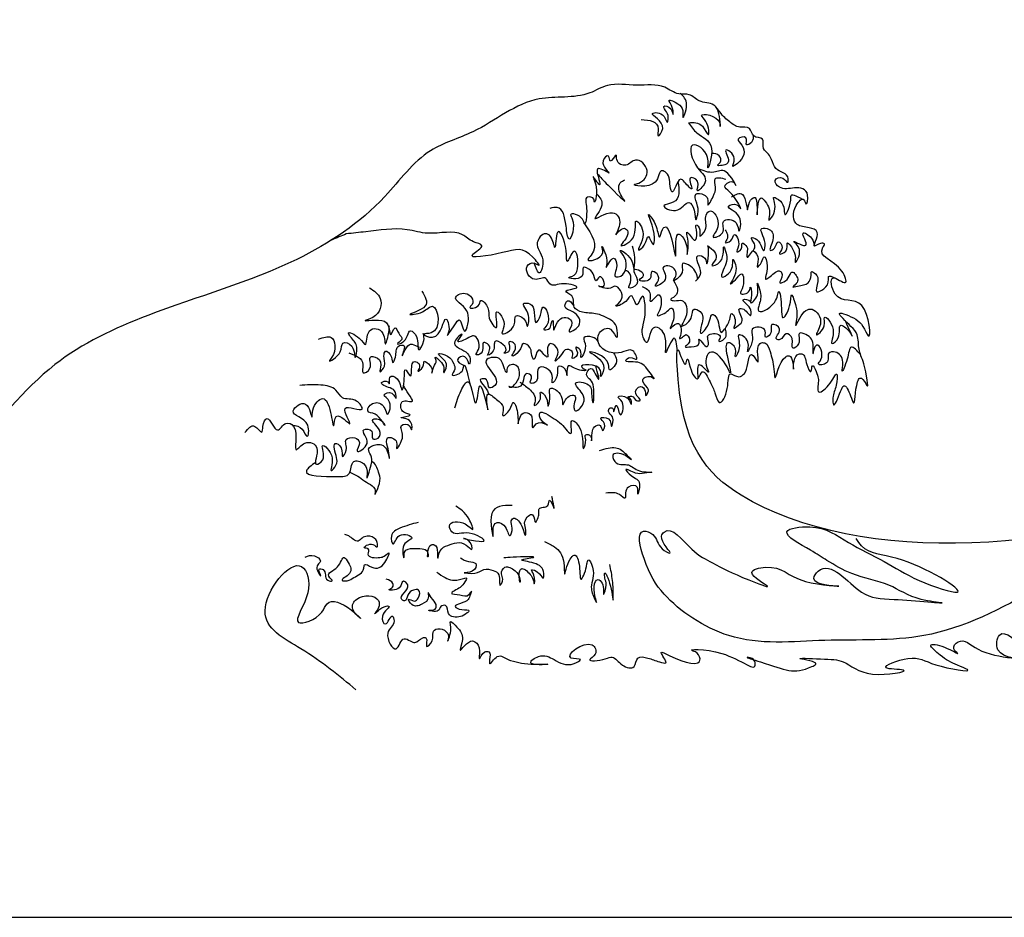
# Model space of a CAD drawing. Units: millimetres. Extents: x 123.3 to 217.5, y 26.2 to 55.9.
# Drawn here: x 136.7 to 146.2, y 47.3 to 55.9 of the extents above; entities that cross this region are included whole.
import ezdxf

# ---------------------------------------------------------------- set-up
doc = ezdxf.new("R2010")
doc.units = ezdxf.units.MM
doc.layers.add('CORTE', color=1, linetype='Continuous')
doc.layers.add('GRABADO', color=5, linetype='Continuous')

msp = doc.modelspace()

# ---------------------------------------------------------------- linework, layer by layer
at = {"layer": 'CORTE'}
msp.add_lwpolyline([(123.3403, 51.5854), (123.3403, 47.2545), (217.5403, 47.2545), (217.5403, 51.5854)], dxfattribs=at)
for points, knots in [([(143.4182, 55.0229), (143.4129, 55.0287), (143.3728, 55.0649), (143.2607, 55.0526), (143.175, 55.1553), (143.0435, 55.1308), (142.9009, 55.2533), (142.6566, 55.2108), (142.4063, 55.2631), (142.1247, 55.0856), (141.6295, 55.1709), (141.1895, 54.7818), (140.6044, 54.6216), (140.1833, 54.021), (139.2817, 53.4259), (138.131, 53.1197), (136.9845, 52.5877), (136.2066, 51.5372), (134.7728, 50.6467), (132.7945, 50.4481), (130.3998, 50.3221), (130.1046, 51.4654), (130.0466, 51.6898), (130.0146, 51.7464), (129.955, 51.8521), (129.6277, 51.8788), (129.5599, 52.4574), (129.0135, 52.9257), (129.0821, 53.8694), (129.4553, 53.9929), (129.5176, 53.9825), (129.5659, 54.075), (129.687, 54.0936), (129.7466, 54.0212), (129.7636, 53.968), (129.7295, 53.9124), (129.6954, 53.9453), (129.7366, 53.8512), (129.8194, 53.8671), (129.849, 53.9355), (129.8603, 53.8569), (129.8373, 53.7978), (129.7708, 53.734), (129.6428, 53.7419), (129.8104, 53.6848), (129.8949, 53.7028), (129.9475, 53.8103), (130.0156, 53.7393), (130.0433, 53.6716), (129.9646, 53.6273), (130.0612, 53.641), (130.1042, 53.6937), (130.0989, 53.7829), (130.0804, 53.846), (130.1243, 53.929), (130.1691, 53.8452), (130.1653, 53.8033), (130.1437, 53.7403), (130.2656, 53.7793), (130.2972, 53.9023), (130.3275, 53.811), (130.3067, 53.7612), (130.3005, 53.7027), (130.2394, 53.6892), (130.3066, 53.6666), (130.3552, 53.6809), (130.4112, 53.763), (130.4705, 53.6744), (130.4768, 53.5665), (130.3863, 53.5311), (130.2693, 53.5367), (130.4179, 53.4594), (130.4808, 53.487), (130.5631, 53.5523), (130.585, 53.409), (130.4788, 53.3959), (130.5743, 53.3619), (130.6706, 53.4119), (130.6328, 53.5618), (130.6905, 53.4949), (130.7381, 53.4782), (130.7233, 53.4035), (130.8008, 53.4476), (130.7942, 53.5404), (130.7038, 53.6077), (130.761, 53.6497), (130.8098, 53.6716), (130.7901, 53.7561), (130.8683, 53.7111), (130.9127, 53.6645), (130.8595, 53.5924), (130.9319, 53.6558), (130.9794, 53.6919), (130.9453, 53.7763), (130.8637, 53.7948), (130.8351, 53.8736), (130.7207, 53.8545), (130.7886, 53.9169), (130.7316, 53.9843), (130.8243, 54.014), (130.8083, 54.0949), (130.8475, 54.1833), (130.9479, 54.1658), (131.0005, 54.097), (131.0038, 54.0338), (130.9658, 53.9559), (131.1046, 54.0761), (131.0407, 54.1673), (130.9547, 54.2185), (130.9829, 54.3531), (130.8673, 54.3689), (130.7463, 54.3842), (130.8591, 54.5406), (130.7082, 54.5862), (130.6213, 54.6552), (130.5404, 54.5865), (130.4971, 54.5214), (130.3285, 54.5015), (130.4193, 54.5989), (130.489, 54.5545), (130.4764, 54.6324), (130.4316, 54.6731), (130.3523, 54.6827), (130.2499, 54.6682), (130.1919, 54.603), (130.0848, 54.5922), (130.0567, 54.7238), (130.0747, 54.7971), (130.0733, 54.8441), (130.1079, 54.8516), (130.1414, 54.8465), (130.152, 54.8021), (130.1333, 54.7793), (130.1089, 54.7476), (130.2182, 54.7572), (130.1704, 54.9306), (130.0555, 54.9819), (129.9454, 54.9731), (129.916, 55.0502), (129.9609, 55.0731), (129.9903, 55.0733), (130.036, 55.0488), (130.0097, 55.0914), (130.0037, 55.1287), (130.0686, 55.1499), (130.1147, 55.0997), (130.1308, 54.9863), (130.1463, 55.1507), (130.0808, 55.2235), (129.9642, 55.3025), (129.86, 55.2507), (129.7983, 55.3278), (129.7486, 55.3954), (129.637, 55.3811), (129.6159, 55.5214), (129.4757, 55.55), (129.2761, 55.5107), (128.8614, 55.9169), (127.8457, 55.4398), (126.7701, 54.7424), (125.4901, 53.2457), (124.1682, 51.788), (123.3403, 51.5854)], [2627.314347, 2627.314347, 2627.314347, 2627.314347, 2627.969497, 2631.871584, 2634.930758, 2637.620765, 2641.593812, 2648.811956, 2656.393485, 2661.299496, 2674.438934, 2693.4509, 2705.405571, 2722.032269, 2749.904024, 2790.936982, 2817.960899, 2849.33932, 2894.638797, 2946.962312, 3019.981226, 3037.818573, 3037.818573, 3037.818573, 3042.740349, 3047.004119, 3061.469298, 3079.121441, 3108.30384, 3109.181328, 3110.680281, 3112.831459, 3116.554814, 3118.20714, 3119.932813, 3121.153728, 3121.597953, 3122.492485, 3125.698357, 3126.150217, 3127.042079, 3129.431906, 3132.565345, 3134.007823, 3136.518474, 3140.389793, 3141.898438, 3144.054318, 3145.992435, 3147.13127, 3148.404748, 3150.640632, 3152.852454, 3154.979676, 3156.366347, 3158.11352, 3159.837113, 3160.338761, 3162.795586, 3165.364008, 3166.503246, 3168.477445, 3170.071131, 3170.842591, 3171.692107, 3173.638415, 3175.690819, 3177.177707, 3180.367079, 3183.198826, 3184.546393, 3187.160387, 3190.273124, 3191.213715, 3194.21118, 3195.448762, 3196.109427, 3200.212389, 3202.110265, 3203.217038, 3205.212411, 3206.259352, 3207.102664, 3210.263832, 3212.524231, 3213.457397, 3215.180127, 3216.594127, 3217.765519, 3220.366498, 3221.212534, 3222.4804, 3224.805403, 3226.650667, 3228.253034, 3231.11178, 3232.588482, 3233.877541, 3235.675839, 3237.553875, 3239.074204, 3241.73585, 3243.7636, 3245.972343, 3248.259087, 3248.751753, 3251.955454, 3254.183188, 3256.996418, 3259.269784, 3263.0544, 3264.355862, 3267.66254, 3271.678249, 3273.882545, 3275.746618, 3278.881126, 3281.442615, 3283.656021, 3284.760548, 3286.162198, 3287.597705, 3289.868226, 3292.166818, 3295.798006, 3296.142238, 3300.627628, 3302.263102, 3303.108175, 3303.803788, 3304.753411, 3305.529708, 3306.908307, 3307.241187, 3308.155871, 3311.935507, 3316.26589, 3318.351104, 3319.95013, 3320.940071, 3321.711812, 3322.661234, 3323.365959, 3324.480046, 3325.376356, 3327.882411, 3329.426543, 3331.335638, 3335.681235, 3338.559496, 3341.710348, 3342.871569, 3346.043526, 3347.995002, 3350.280579, 3355.238308, 3357.209512, 3366.692823, 3394.871318, 3432.368136, 3477.192348, 3541.058162, 3541.058162, 3541.058162, 3541.058162]), ([(217.5403, 51.5854), (216.9148, 51.401), (214.9775, 51.3786), (212.7392, 51.8033), (211.3833, 53.3127), (209.7473, 53.4812), (208.0772, 53.1096), (206.4965, 52.9282), (205.1633, 52.8183), (204.5007, 52.4566), (204.0832, 52.1699), (203.7788, 52.0151), (203.3135, 51.7824), (202.0477, 50.7711), (200.375, 51.35), (199.502, 51.7926), (199.3876, 51.836), (199.3622, 51.8495), (199.3228, 51.8702), (199.3259, 51.953), (199.3943, 51.9184), (199.2522, 52.0618), (199.1791, 52.0688), (199.0567, 52.1264), (199.0649, 52.2599), (199.1837, 52.1608), (199.0324, 52.3521), (198.9659, 52.2981), (198.8432, 52.4308), (198.9509, 52.3699), (198.8484, 52.4892), (198.7872, 52.5511), (198.6709, 52.6985), (198.6058, 52.8792), (198.429, 52.945), (198.4329, 53.06), (198.3257, 53.1659), (198.2618, 53.3473), (198.0668, 53.3934), (198.0829, 53.514), (198.2609, 53.393), (197.7523, 53.8154), (197.5913, 53.7574), (197.4497, 53.899), (197.6916, 53.8388), (197.0743, 54.024), (196.8983, 54.0228), (196.8014, 54.0221), (196.6881, 54.0233), (196.4605, 54.0447), (195.9321, 54.1111), (195.3186, 53.7556), (194.6684, 53.8164), (193.9028, 53.1837), (193.0169, 53.1242), (191.9356, 52.6991), (191.8369, 51.6667), (190.1271, 51.015), (188.2479, 51.1812), (186.3381, 51.4081), (185.8392, 51.7997), (185.8379, 51.8007), (185.7939, 51.8608), (185.7349, 51.9415), (185.6262, 52.0379), (185.6722, 52.126), (185.7509, 52.1205), (185.7877, 52.0335), (185.7942, 52.2477), (185.6552, 52.3338), (185.5364, 52.3213), (185.4302, 52.4233), (185.5427, 52.3617), (185.5106, 52.5126), (185.3911, 52.5069), (185.2823, 52.5839), (185.2215, 52.7942), (185.068, 52.8265), (184.9727, 53.1308), (185.0739, 52.9941), (185.0497, 53.2468), (184.9304, 53.2559), (184.6386, 53.4544), (184.8339, 53.4784), (184.2298, 53.7015), (184.0657, 53.8386), (183.9421, 53.9418), (183.8886, 53.9584), (183.6477, 54.0073), (183.2118, 53.8746), (182.5639, 54.134), (181.8932, 53.8284), (181.2199, 53.8275), (180.6128, 53.3934), (179.9488, 53.2178), (178.9598, 52.9411), (178.0727, 50.7358), (175.1725, 51.07), (173.2874, 51.373), (172.7529, 51.5379), (172.5684, 51.6232), (172.5261, 51.6495), (172.4865, 51.6888), (172.4344, 51.7605), (172.4031, 51.8652), (172.3234, 51.9451), (172.2343, 51.8811), (172.1818, 51.9658), (172.0175, 51.9125), (172.1369, 52.0691), (172.2151, 51.9626), (172.3439, 52.1311), (172.0347, 52.0296), (171.9628, 52.136), (171.988, 52.2227), (171.8508, 52.1315), (171.7882, 52.2468), (171.847, 52.2524), (171.9006, 52.224), (171.8669, 52.3331), (171.7739, 52.3422), (171.749, 52.4606), (171.634, 52.504), (171.6729, 52.597), (171.6564, 52.6498), (171.577, 52.7616), (171.6714, 52.7054), (171.6142, 52.8162), (171.4805, 52.7877), (171.5899, 52.9025), (171.5188, 52.9968), (171.4582, 53.0979), (171.5, 53.2266), (171.4105, 53.3294), (171.2985, 53.3467), (171.3002, 53.4792), (171.3852, 53.43), (171.267, 53.5901), (171.2306, 53.6878), (171.0668, 53.7175), (171.0591, 53.8733), (171.1546, 53.8132), (170.846, 54.0751), (170.7139, 54.1525), (170.5949, 54.2222), (170.4489, 54.3181), (170.1369, 54.4761), (169.5835, 54.6747), (168.9771, 54.258), (168.0163, 54.4651), (167.1573, 53.5126), (166.1393, 53.2114), (164.3212, 53.2163), (162.8936, 50.1827), (159.9631, 50.7572), (158.8209, 51.5743), (158.7225, 51.6829), (158.5906, 51.8285), (158.9002, 51.8361), (158.5997, 51.8507), (158.5465, 51.9565), (158.4609, 52.0223), (158.3214, 52.0429), (158.3646, 52.1908), (158.2306, 52.2363), (158.0422, 52.3569), (158.1864, 52.4092), (158.1702, 52.3068), (158.2437, 52.4256), (158.1158, 52.5172), (158.0265, 52.5737), (157.9819, 52.7102), (158.0692, 52.6643), (158.1279, 52.5684), (158.0737, 52.9199), (157.9639, 52.9334), (157.9554, 53.2734), (158.0614, 53.1533), (157.9841, 53.3966), (157.9266, 53.4115), (157.77, 53.584), (157.8779, 53.5145), (157.8066, 53.8797), (157.7139, 53.8915), (157.3702, 54.2103), (157.7643, 54.1112), (156.6413, 54.8014), (156.2479, 54.7762), (155.9921, 54.7599), (155.9049, 54.7507), (155.4967, 54.6891), (154.9008, 54.5049), (154.027, 54.2575), (153.3629, 53.391), (151.0139, 53.4533), (148.672, 50.8286), (144.181, 50.5769), (143.059, 51.8006), (143.0414, 52.802), (143.126, 52.4808), (143.1487, 52.644), (143.1728, 52.4952), (143.2445, 52.3657), (143.2927, 52.5361), (143.3726, 52.3681), (143.4079, 52.2996), (143.4534, 52.1274), (143.5513, 52.3151), (143.5285, 52.5065), (143.6356, 52.4156), (143.7119, 52.4759), (143.7212, 52.5466), (143.7522, 52.7046), (143.8656, 52.4734), (143.783, 52.7599), (143.9143, 52.7656), (143.9493, 52.6411), (143.975, 52.5564), (143.9871, 52.3308), (144.0207, 52.605), (144.1596, 52.6548), (144.1667, 52.396), (144.156, 52.6491), (144.2764, 52.6623), (144.2737, 52.577), (144.3372, 52.4407), (144.3388, 52.578), (144.4024, 52.4467), (144.406, 52.3941), (144.3839, 52.2532), (144.5185, 52.3467), (144.5897, 52.5198), (144.5774, 52.3256), (144.5365, 52.2659), (144.5438, 52.1077), (144.6029, 52.2689), (144.6527, 52.3864), (144.7075, 52.2671), (144.7565, 52.1125), (144.7498, 52.3298), (144.8039, 52.4449), (144.8489, 52.3886), (144.8924, 52.2908), (144.8455, 52.5814), (144.7818, 52.683), (144.7903, 52.8347), (144.7115, 52.9266), (144.5235, 53.0897), (144.76, 52.9985), (144.8306, 52.9283), (144.9202, 52.7069), (144.8749, 53.2602), (144.5597, 53.1027), (144.4939, 53.4562), (144.6996, 53.2787), (144.6111, 53.5555), (144.3698, 53.5781), (144.4728, 53.7143), (144.4079, 53.7172), (144.3224, 53.6421), (144.4378, 53.8316), (144.3002, 53.8689), (144.163, 53.8777), (144.1436, 54.0385), (144.2622, 54.1705), (144.2866, 54.0491), (144.3269, 54.2336), (144.1644, 54.2571), (144.0511, 54.2156), (143.9588, 54.3209), (144.0634, 54.3671), (144.109, 54.2727), (144.1253, 54.3919), (143.9828, 54.3965), (143.9624, 54.508), (143.9251, 54.573), (143.8573, 54.6176), (143.8935, 54.7397), (143.7721, 54.7145), (143.7525, 54.8415), (143.6339, 54.8112), (143.5492, 54.8813), (143.483, 54.9325), (143.4447, 54.9912), (143.4182, 55.0229)], [0, 0, 0, 0, 52.472522, 143.740392, 176.930159, 208.11736, 269.515556, 315.508994, 336.514186, 376.15179, 376.15179, 376.15179, 391.753917, 441.152486, 501.154957, 517.857177, 517.857177, 517.857177, 520.129389, 521.361867, 522.038319, 524.249576, 529.337796, 531.954222, 534.011303, 535.699331, 538.575696, 543.442163, 545.149575, 546.205679, 548.934093, 550.868025, 555.338616, 562.784482, 566.08883, 568.334587, 570.976227, 577.774732, 583.08851, 583.916898, 584.365572, 596.830087, 601.695092, 604.178115, 605.587637, 614.688571, 625.857711, 625.857711, 625.857711, 628.826216, 650.2832, 667.979957, 683.329466, 700.025857, 743.685498, 753.308899, 790.749889, 808.148431, 892.871153, 947.558578, 947.695272, 947.695272, 947.695272, 953.918178, 956.049242, 958.094686, 960.041945, 961.184524, 963.440504, 969.688515, 973.031698, 974.745599, 976.258232, 978.163469, 981.958913, 985.058982, 988.232489, 998.235704, 1000.628647, 1002.657162, 1004.475985, 1013.167923, 1018.003894, 1019.075211, 1025.252883, 1044.104168, 1044.104168, 1044.104168, 1048.708156, 1064.451097, 1078.372789, 1102.123401, 1120.194729, 1130.926099, 1160.763785, 1175.736803, 1210.918688, 1329.602275, 1352.069315, 1371.236809, 1371.236809, 1371.236809, 1371.739711, 1375.71077, 1378.162047, 1380.783866, 1383.138674, 1384.418261, 1387.766738, 1390.279512, 1392.909269, 1394.533771, 1402.151495, 1403.323013, 1404.337961, 1407.811255, 1409.62546, 1410.652793, 1411.585496, 1413.396982, 1415.781049, 1418.740313, 1421.881349, 1423.019643, 1425.833888, 1427.705344, 1428.867027, 1430.393534, 1433.232505, 1435.676032, 1438.132772, 1441.808781, 1444.881248, 1447.920588, 1451.440745, 1453.264612, 1454.156311, 1456.636874, 1461.502739, 1465.876184, 1467.770487, 1469.040152, 1470.791791, 1486.743709, 1486.743709, 1486.743709, 1500.822001, 1514.243178, 1531.309055, 1554.771921, 1586.054598, 1624.868572, 1638.001225, 1729.708948, 1832.921907, 1832.921907, 1832.921907, 1840.220236, 1842.703601, 1848.316115, 1850.685093, 1852.694071, 1857.152596, 1858.231566, 1863.636601, 1867.340002, 1869.102331, 1870.467163, 1871.432567, 1876.347491, 1879.756249, 1881.803505, 1883.721555, 1884.956023, 1889.390565, 1897.825195, 1901.895522, 1902.941508, 1906.773939, 1911.044009, 1914.285151, 1915.305417, 1917.71803, 1931.991003, 1936.465874, 1938.626372, 1954.243884, 1983.280416, 1983.280416, 1983.280416, 1989.970655, 2014.774594, 2035.210707, 2061.153354, 2096.192127, 2208.061678, 2335.354282, 2372.732232, 2376.589475, 2380.64196, 2381.919132, 2384.124563, 2387.62449, 2389.492231, 2392.798716, 2395.867061, 2398.550269, 2402.663368, 2406.579782, 2408.67223, 2410.373081, 2413.081058, 2415.603193, 2418.126088, 2422.935663, 2424.166449, 2426.747627, 2431.378258, 2433.593583, 2439.66816, 2440.559672, 2444.157592, 2447.955696, 2449.204584, 2452.161177, 2454.301581, 2455.814693, 2457.579473, 2460.918212, 2462.752994, 2465.881562, 2469.381479, 2472.197474, 2475.609534, 2477.326374, 2481.212873, 2482.912704, 2486.001056, 2487.977515, 2493.471253, 2494.6256, 2496.618136, 2497.165295, 2502.718472, 2506.703221, 2510.405339, 2513.122413, 2517.543537, 2521.958609, 2524.554974, 2527.347753, 2535.346428, 2542.776271, 2546.966859, 2550.26388, 2553.367365, 2561.20335, 2562.135086, 2563.12245, 2564.87556, 2568.498117, 2570.912816, 2574.092014, 2578.990891, 2581.439186, 2582.64151, 2584.981565, 2588.818527, 2592.730707, 2594.725851, 2596.735676, 2598.421288, 2599.311023, 2603.495525, 2606.028139, 2607.642091, 2609.542873, 2612.020108, 2614.636817, 2616.689586, 2619.083105, 2622.028308, 2625.27716, 2625.913735, 2625.913735, 2625.913735, 2625.913735])]:
    msp.add_open_spline(points, degree=3, knots=knots, dxfattribs=at)
at = {"layer": 'GRABADO'}
for points in [[(142.7042, 54.9009), (142.8677, 54.8121), (142.8661, 54.7439), (142.9106, 54.8137), (142.8137, 54.958), (142.9233, 54.9294), (142.9566, 54.8755), (142.9629, 54.9009), (142.9455, 54.9722), (142.9201, 55.0261), (142.9883, 55.0023), (143.009, 54.9469), (143.0058, 55.0055), (142.9709, 55.0864), (143.055, 55.0499), (143.1026, 54.9849), (143.1042, 54.9215), (143.1391, 55.0388), (143.0788, 55.1514)], [(143.158, 54.8692), (143.2905, 54.8354), (143.3469, 54.7551), (143.3244, 54.8805), (143.2835, 54.9382), (143.4569, 54.8692), (143.4611, 54.8382), (143.4434, 54.9784), (143.4182, 55.0229)], [(143.158, 54.8692), (143.2384, 54.7712), (143.3785, 54.6234), (143.3431, 54.4371), (143.3411, 54.5376), (143.197, 54.6539), (143.2444, 54.4371), (143.3135, 54.2932), (143.2424, 54.2163), (143.2424, 54.309), (143.1733, 54.3385), (143.1911, 54.236), (143.1181, 54.3011), (143.0826, 54.3287), (142.9977, 54.2084), (142.9859, 54.24), (142.9444, 54.3898), (142.905, 54.4095), (142.8379, 54.2991), (142.6425, 54.2794), (142.68, 54.2912), (142.7609, 54.4114), (142.6504, 54.512), (142.5576, 54.4627), (142.4708, 54.5159), (142.4649, 54.5593), (142.4077, 54.5021), (142.3919, 54.5474), (142.3386, 54.5041), (142.3958, 54.3878), (142.2952, 54.4292), (142.305, 54.305), (142.3094, 54.2768), (142.2458, 54.3503), (142.2721, 54.2514), (142.255, 54.1166), (142.251, 54.1366), (142.1887, 54.1547), (142.1807, 54.0504), (142.1586, 53.9039), (142.1425, 53.9441), (142.028, 53.9862), (142.0441, 53.9473), (142.012, 53.7547), (141.984, 53.8789), (141.8995, 54.0576), (141.8284, 54.0485)], [(143.777, 54.7515), (143.7599, 54.6809), (143.7159, 54.6568), (143.7059, 54.7249), (143.635, 54.7121), (143.6676, 54.6554), (143.6265, 54.4782), (143.5825, 54.4513), (143.5967, 54.5264), (143.5143, 54.6058), (143.5399, 54.5009), (143.4817, 54.4598), (143.4348, 54.4626), (143.4604, 54.4867), (143.4505, 54.5533), (143.3795, 54.5745)], [(143.0567, 54.3053), (143.0112, 54.1072), (142.9223, 54.0736), (143.0324, 54.0281), (143.1599, 54.1045), (143.2133, 54.0304), (143.2295, 53.9401), (143.2457, 53.991), (143.2365, 54.0976), (143.2272, 54.1856), (143.306, 54.1786), (143.3408, 54.1416), (143.3431, 54.0814), (143.3942, 54.1624), (143.415, 54.2504), (143.4127, 54.3315), (143.5149, 54.3284)], [(142.1616, 53.9001), (142.2258, 53.6012), (142.1933, 53.5571), (142.3352, 53.6244), (142.3258, 53.6802), (142.3747, 53.5478), (142.3677, 53.4827), (142.4375, 53.571), (142.4701, 53.499), (142.4631, 53.3921), (142.484, 53.3921), (142.5445, 53.578), (142.5026, 53.643), (142.6073, 53.5571), (142.6352, 53.4665), (142.6422, 53.5733), (142.6213, 53.6872)], [(143.0513, 52.6822), (143.0184, 52.8032), (142.9404, 52.6678), (142.9261, 52.8401), (142.8193, 52.9016), (142.7536, 52.7622), (142.7228, 52.8134), (142.7413, 53.0246), (142.7066, 53.1986), (142.6612, 53.1245), (142.6426, 53.1574), (142.6076, 53.211), (142.556, 53.1574), (142.4612, 53.1121), (142.5169, 53.178), (142.4488, 53.3016), (142.3915, 53.2801), (142.2968, 53.3047), (142.3422, 53.3008), (142.3059, 53.3916), (142.2708, 53.3553), (142.2579, 53.3825), (142.2202, 53.4525), (142.1489, 53.481), (142.1346, 53.3954), (142.0126, 53.3877), (142.0399, 53.3967), (142.0944, 53.4706), (142.058, 53.6357), (141.9956, 53.5401), (141.9852, 53.644), (141.902, 53.8185), (141.877, 53.6751), (141.8354, 53.779), (141.7876, 53.806), (141.7085, 53.7208), (141.7605, 53.5567), (141.7291, 53.4304), (141.6771, 53.5251)], [(143.5099, 53.8439), (143.5249, 53.7495), (143.5099, 53.7211), (143.5624, 53.7405), (143.5954, 53.7959), (143.6373, 53.6881), (143.6209, 53.6327), (143.6628, 53.6582), (143.6733, 53.7151), (143.7168, 53.6806), (143.7183, 53.6222), (143.7183, 53.5803), (143.7513, 53.6118), (143.7903, 53.7076), (143.7603, 53.7675), (143.8113, 53.7495), (143.8802, 53.6432), (143.8922, 53.7166), (143.8592, 53.8558), (143.9312, 53.8469), (143.9657, 53.748), (143.9447, 53.6447), (143.981, 53.6687), (144.0182, 53.7286), (144.0542, 53.6717), (144.0287, 53.6133), (144.0916, 53.6387), (144.1021, 53.7136), (144.1816, 53.5728), (144.1786, 53.5339), (144.2205, 53.6534), (144.1666, 53.7316), (144.2834, 53.6953), (144.2551, 53.8109), (144.3357, 53.7644), (144.3628, 53.6856)], [(143.2248, 53.3509), (143.2742, 53.4307), (143.2483, 53.5926), (143.3141, 53.5715), (143.3329, 53.5175), (143.3493, 53.5996), (143.347, 53.6841)], [(143.3383, 53.6915), (143.4183, 53.5613), (143.3817, 53.502), (143.4617, 53.5385), (143.496, 53.6801), (143.5234, 53.5887), (143.4754, 53.413), (143.4731, 53.3993), (143.5669, 53.4586), (143.5828, 53.5591), (143.6126, 53.4518), (143.56, 53.3239), (143.608, 53.365), (143.6641, 53.4204), (143.6712, 53.2774), (143.6569, 53.233), (143.7414, 53.2602), (143.75, 53.2931), (143.7614, 53.2173), (143.7543, 53.1444), (143.8173, 53.2201), (143.8173, 53.3317), (143.8473, 53.233), (143.8302, 53.11), (143.8244, 53.0771), (143.9805, 53.1472), (144.0235, 53.2516), (144.0483, 53.09), (144.0599, 53.0027), (144.1266, 53.113), (144.145, 53.2187), (144.1864, 53.1107), (144.1864, 52.9452), (144.1841, 52.9291), (144.2232, 52.9958), (144.3422, 53.0811), (144.4214, 52.9386), (144.384, 52.8379), (144.4575, 52.9213), (144.4604, 53.002), (144.5433, 52.8879), (144.5336, 52.752), (144.5929, 52.8084), (144.6132, 52.9269), (144.7029, 52.8633), (144.7247, 52.8271), (144.6609, 52.9698)], [(143.7783, 53.6451), (143.8251, 53.5609), (143.8179, 53.4861), (143.8568, 53.5335), (143.8813, 53.5839), (143.913, 53.4933), (143.9029, 53.3696), (143.9389, 53.394), (144.0383, 53.4444), (144.0556, 53.4156), (144.034, 53.3336), (144.0858, 53.3537), (144.1319, 53.4156), (144.1492, 53.4386), (144.1823, 53.4156), (144.1909, 53.3278), (144.1564, 53.2933), (144.201, 53.3034), (144.3033, 53.335), (144.3335, 53.4098), (144.3364, 53.4415), (144.3738, 53.4213), (144.3969, 53.348), (144.3882, 53.2487), (144.4531, 53.2761), (144.4991, 53.3667), (144.4991, 53.394), (144.5648, 53.3793)], [(143.2478, 53.3706), (143.1807, 53.4923), (143.0992, 53.5191), (143.0961, 53.4335), (143.0145, 53.3603), (143.0352, 53.3974), (142.9795, 53.4954), (142.9165, 53.4851), (142.934, 53.3665), (142.8401, 53.3088), (142.8597, 53.3397), (142.8566, 53.4201), (142.8061, 53.4438), (142.7864, 53.3706), (142.6884, 53.3634), (142.7276, 53.4036), (142.6378, 53.4634), (142.6625, 53.3236), (142.5862, 53.2871), (142.6027, 53.3387), (142.5532, 53.449), (142.5498, 53.448)], [(143.0153, 53.3572), (143.0261, 53.2056), (142.9874, 53.1725), (143.0225, 53.1637), (143.0926, 53.1659), (143.1298, 53.0018), (143.0904, 52.9208), (143.1824, 52.9974), (143.2109, 53.0828), (143.2678, 53.0609), (143.2832, 52.9318), (143.2722, 52.853), (143.3401, 52.9208), (143.3927, 53.0324), (143.4277, 52.9974), (143.4781, 52.8618), (143.5022, 52.8902), (143.5526, 52.9843), (143.5679, 53.039), (143.605, 52.9485), (143.5918, 52.9001), (143.6336, 52.9265), (143.6732, 52.9749), (143.6468, 53.0869), (143.6864, 53.0825), (143.7547, 53.0232), (143.7569, 53.0562), (143.7261, 53.1177), (143.682, 53.1726), (143.7487, 53.1585), (143.7533, 53.1463)], [(140.1017, 53.2872), (140.2029, 53.1861), (140.1319, 53.0035), (140.0591, 52.9734), (140.2437, 52.9663), (140.2917, 52.8759), (140.3023, 52.8386), (140.3449, 52.9042), (140.3804, 52.8511), (140.4088, 52.7926), (140.3679, 52.7496), (140.4124, 52.7619), (140.4947, 52.8751), (140.5503, 52.8207), (140.5737, 52.6919), (140.6215, 52.7807), (140.6159, 52.8485)], [(140.6021, 53.2539), (140.6344, 53.1131), (140.4866, 53.0316), (140.6072, 53.0571), (140.704, 53.1097), (140.6922, 52.8552), (140.6208, 52.8433), (140.7057, 52.8127), (140.8332, 52.9875), (140.8552, 52.8518), (140.8468, 52.8348), (140.9181, 52.9332), (140.9606, 52.9807), (141.0132, 52.8704), (141.0438, 52.9383), (140.9793, 53.1283), (140.9249, 53.1877), (141.0166, 53.2335), (141.0829, 53.1283), (141.0608, 53.0995), (141.1405, 53.113), (141.1678, 53.164), (141.2358, 53.0944), (141.2488, 52.9977), (141.3163, 52.9075), (141.3207, 53.0571), (141.3785, 52.9892), (141.3819, 52.8925), (141.37, 52.8535), (141.4872, 52.9332), (141.5007, 53.016), (141.5963, 52.9666), (141.6117, 52.9206), (141.6236, 53.0229), (141.5809, 53.1387), (141.6374, 53.1338), (141.6786, 53.0516), (141.6957, 52.954), (141.7386, 53.0242), (141.7608, 53.103), (141.8003, 52.9284), (141.7711, 52.889), (141.8174, 52.8924), (141.8414, 52.9421), (141.8551, 52.9746), (141.8637, 52.8839), (141.9305, 52.99), (142.0405, 52.9525), (142.0128, 52.8685), (142.1053, 52.9232), (142.0488, 53.0567), (141.9734, 53.1115), (141.9991, 53.1629), (142.0591, 53.1144)], [(142.7124, 53.2991), (142.7907, 53.2253), (142.7907, 53.1582), (142.8445, 53.2007), (142.8646, 53.2186), (142.8826, 53.0754), (142.8579, 53.024), (142.9542, 53.062), (142.99, 53.0933), (143.0124, 52.9815), (142.9811, 52.8965), (143.0483, 52.9457), (143.0796, 52.8294), (143.0719, 52.8029), (143.1009, 52.8152), (143.1352, 52.8389), (143.1677, 52.7924), (143.1546, 52.7502), (143.1264, 52.7226), (143.1828, 52.7226), (143.2605, 52.7607), (143.2563, 52.7931), (143.3371, 52.7234), (143.3466, 52.7804), (143.3438, 52.8269), (143.3664, 52.8425), (143.4617, 52.8133), (143.4469, 52.7748), (143.5009, 52.7976), (143.5189, 52.8537), (143.5106, 52.9016)], [(144.8076, 52.6447), (144.7188, 52.719), (144.6775, 52.6021), (144.6293, 52.4886), (144.6362, 52.5745), (144.5639, 52.6708), (144.5019, 52.6605), (144.4812, 52.5677), (144.402, 52.5573), (144.4261, 52.5986), (144.3848, 52.7362), (144.3642, 52.7121), (144.3504, 52.6536), (144.3538, 52.7224), (144.2815, 52.8394), (144.223, 52.8531), (144.2126, 52.7499), (144.1575, 52.7087), (144.1507, 52.8015), (144.0921, 52.8462), (144.0336, 52.7912), (144.0026, 52.7947), (144.0301, 52.891), (143.9578, 52.9357), (143.9406, 52.8428), (143.8958, 52.8153), (143.8935, 52.8719), (143.7684, 52.891), (143.7719, 52.8119), (143.7237, 52.6777), (143.7271, 52.7671), (143.641, 52.8359), (143.6445, 52.7121), (143.6066, 52.6261), (143.6066, 52.7018), (143.5343, 52.7603), (143.5274, 52.6399), (143.5584, 52.4714), (143.5102, 52.5573), (143.3621, 52.6674), (143.3277, 52.547), (143.3503, 52.478), (143.2691, 52.547), (143.2481, 52.4191)], [(139.6116, 52.7957), (139.7315, 52.8121), (139.7408, 52.6232), (139.7162, 52.5892), (139.8207, 52.6736), (139.8454, 52.7581), (139.93, 52.7264), (139.964, 52.6185), (139.9793, 52.7182), (139.9264, 52.8074), (139.8982, 52.852), (140.0009, 52.8052), (140.0611, 52.7428), (140.1, 52.8736), (140.2286, 52.85), (140.2546, 52.751), (140.2711, 52.7934), (140.2912, 52.9242)], [(141.231, 52.6401), (141.242, 52.7397), (141.197, 52.7641), (141.17, 52.6601), (141.1238, 52.646), (141.1443, 52.6973), (141.0955, 52.827), (141.0531, 52.8103), (140.9477, 52.7769), (140.9875, 52.8411), (140.9169, 52.7731), (141.0222, 52.6729), (141.0646, 52.5805), (141.0595, 52.5561), (141.0145, 52.6267), (140.9451, 52.5985), (141.0072, 52.5442)], [(139.9014, 52.6625), (140.0361, 52.5508), (140.0395, 52.4723), (140.105, 52.5163), (140.1121, 52.6256), (140.1549, 52.6221), (140.2097, 52.5496), (140.2014, 52.483), (140.243, 52.5377), (140.2383, 52.6352), (140.253, 52.6789), (140.3105, 52.6226), (140.3236, 52.5712), (140.3488, 52.6238), (140.356, 52.6836), (140.374, 52.7243), (140.4327, 52.7315), (140.4327, 52.7052), (140.4123, 52.6346), (140.4435, 52.6932), (140.4938, 52.7471), (140.5573, 52.7267), (140.5776, 52.7171)], [(142.3058, 51.7289), (142.4607, 51.7551), (142.5709, 51.6817), (142.6103, 51.6397), (142.5525, 51.6791), (142.4318, 51.6791), (142.4659, 51.6083), (142.5814, 51.5899), (142.689, 51.5323), (142.8071, 51.5192), (142.7363, 51.5113), (142.6496, 51.5113), (142.5578, 51.5454), (142.6076, 51.4877), (142.689, 51.4064), (142.6706, 51.3094), (142.668, 51.375), (142.5814, 51.3776), (142.5552, 51.3226), (142.5499, 51.2701), (142.4948, 51.3068), (142.4423, 51.3226), (142.3662, 51.3199)], [(139.9705, 49.4341), (139.4419, 49.8282), (139.0995, 50.1925), (139.4494, 50.6163), (139.5089, 50.3635), (139.4196, 50.081), (139.6429, 50.1776), (139.695, 50.2594), (139.9258, 50.1999), (140.0151, 50.1182), (139.9407, 50.2074), (139.9779, 50.304), (140.1863, 50.2892), (140.1863, 50.2222), (140.1491, 50.1628), (140.2608, 50.2371), (140.2831, 50.2371), (140.2236, 50.1405), (140.2533, 50.0661), (140.3203, 50.1405), (140.3352, 50.0958), (140.2757, 49.9769), (140.3575, 49.8282), (140.432, 49.9248), (140.4915, 49.9025), (140.5362, 49.8877), (140.6106, 49.9323), (140.6404, 49.9323), (140.6479, 49.8505), (140.7, 49.9025), (140.7074, 49.9546), (140.7223, 50.0066), (140.8563, 49.9546), (140.8489, 49.9025), (140.8786, 49.9992), (140.8786, 50.0884), (140.9382, 50.0364), (140.9903, 49.9174), (140.968, 49.8133), (141.0871, 49.9025), (141.1094, 49.8951), (141.1541, 49.8059), (141.1541, 49.7315), (141.2062, 49.7985), (141.2434, 49.7985), (141.2508, 49.7241), (141.2508, 49.6869), (141.3253, 49.7538), (141.4295, 49.7241), (141.4518, 49.7167), (141.69, 49.6795), (141.8091, 49.6795), (141.6454, 49.6944), (141.7198, 49.7538), (141.8687, 49.7241), (142.0622, 49.6869), (142.1218, 49.7241), (142.0325, 49.739), (142.2334, 49.8654), (142.2632, 49.7761), (142.2111, 49.7241), (142.36, 49.7315), (142.427, 49.7464), (142.5238, 49.6721), (142.6354, 49.6572), (142.6726, 49.739), (142.7694, 49.739), (142.8811, 49.7018), (142.9406, 49.6944), (142.896, 49.791), (142.9779, 49.7613), (143.2682, 49.7315), (143.2235, 49.7985), (143.2012, 49.8059), (143.4766, 49.7836), (143.7967, 49.6869), (143.7818, 49.7241), (143.7223, 49.7464), (143.8488, 49.7018), (144.3401, 49.6572), (144.3773, 49.6795), (144.2285, 49.7315), (144.422, 49.7315), (144.6406, 49.7025), (144.9205, 49.5861), (145.2143, 49.6234), (145.051, 49.6466), (145.2609, 49.7352), (145.5267, 49.6746), (145.8299, 49.628), (145.7366, 49.6699), (145.5687, 49.7678), (145.4801, 49.8609), (145.6107, 49.8423), (145.7366, 49.7864), (145.6993, 49.8283), (145.7413, 49.8935), (145.9325, 49.8237), (146.3895, 49.7305), (146.1237, 49.819), (146.1377, 49.9587), (146.4082, 49.819), (147.1455, 49.8126), (147.8739, 49.7613), (148.3082, 49.8313), (148.2755, 49.9152), (148.1074, 49.9152), (147.6311, 49.9338), (147.3136, 49.9618), (146.814, 49.9898), (146.4872, 50.0458), (146.5152, 50.181), (146.7813, 50.1903), (146.9121, 50.2743), (147.1502, 50.3489), (147.8506, 50.3256), (148.2428, 50.3442), (148.3969, 50.4095), (148.1821, 50.3909), (147.8926, 50.4562), (147.3556, 50.4655), (147.0755, 50.6101), (147.5377, 50.694), (147.7058, 50.75), (148.3268, 50.764), (148.551, 50.8794), (148.3968, 50.7861), (148.0742, 50.8001), (147.8031, 50.8654), (147.8077, 51.0242), (148.0228, 51.1129), (148.2518, 51.1783), (148.1443, 51.1736), (149.1092, 51.5181), (148.5239, 51.3924), (147.921, 51.1966), (147.6254, 50.9868), (147.3169, 50.8281), (146.8634, 50.618), (146.5035, 50.4125), (145.4142, 49.955), (144.4637, 49.9078), (143.5428, 49.9545), (142.9233, 50.3523), (142.7316, 50.6932), (142.7269, 50.9546), (142.8158, 50.9219), (142.9046, 50.7865), (142.9794, 50.7445), (142.8999, 50.9079), (142.9233, 50.9453), (143.1897, 50.7819), (143.3861, 50.6511), (143.7367, 50.4877), (143.9143, 50.427), (143.7647, 50.5578), (143.8956, 50.6091), (144.279, 50.4737), (144.5922, 50.427), (144.3584, 50.5017), (144.4005, 50.5718), (144.8166, 50.371), (145.1298, 50.301), (145.5832, 50.2683), (145.3869, 50.301), (145.0784, 50.4364), (144.7231, 50.5484), (144.4847, 50.6745), (144.3257, 50.7725), (144.1013, 50.95), (144.3211, 50.9967), (144.6904, 50.8472), (145.0316, 50.6651), (145.3682, 50.4831), (145.7328, 50.371), (145.1578, 50.6932), (144.8166, 50.8146), (144.7652, 50.8846)], [(141.4679, 51.1995), (141.2722, 51.1255), (141.2871, 50.9064), (141.3048, 51.0278), (141.3878, 51.013), (141.4471, 50.9123), (141.4679, 50.9834), (141.459, 51.0544), (141.4708, 51.0722), (141.5597, 51.0041), (141.5953, 50.9153), (141.5953, 50.9834), (141.5894, 51.0485), (141.6635, 51.1107), (141.6931, 51.0396), (141.7168, 51.087), (141.7227, 51.1314), (141.7257, 51.1699), (141.8087, 51.2024), (141.8265, 51.2528), (141.868, 51.1758), (141.8472, 51.2883)], [(140.5659, 51.0391), (140.3923, 50.9833), (140.31, 50.9069), (140.3247, 50.8334), (140.3894, 50.9128), (140.507, 50.8893), (140.4306, 50.8217), (140.4306, 50.7013), (140.4365, 50.7541), (140.5188, 50.7894), (140.6041, 50.7864), (140.657, 50.7571), (140.66, 50.7071), (140.6923, 50.8246), (140.7217, 50.8246), (140.7511, 50.7512), (140.7541, 50.6954), (140.7776, 50.7659), (140.8511, 50.8188), (141.0276, 50.8217), (141.0805, 50.7806), (141.0482, 50.8658), (141.0011, 50.8863), (141.1952, 50.8599), (141.057, 50.9363), (140.8894, 50.948), (140.8658, 51.0038), (141.0188, 51.0244), (141.0894, 50.9715), (141.0541, 51.0714), (140.9276, 51.1947)], [(139.4843, 50.7074), (139.5724, 50.7184), (139.6293, 50.6689), (139.5944, 50.6048), (139.6348, 50.5277), (139.6165, 50.5919), (139.6569, 50.5864), (139.7009, 50.4856), (139.7432, 50.4782), (139.7119, 50.5222), (139.7927, 50.6121), (139.8588, 50.7019), (139.8974, 50.6543), (139.9084, 50.5497), (139.8386, 50.4837), (139.8864, 50.4801), (139.9506, 50.5094), (140.0461, 50.5993), (140.0516, 50.6323), (140.1232, 50.6103), (140.248, 50.6561), (140.2848, 50.7441), (140.2425, 50.7129), (140.2003, 50.7001), (140.0883, 50.7331), (140.0888, 50.7854), (140.052, 50.7946), (140.1335, 50.8278), (140.1737, 50.8037), (140.1772, 50.8347), (140.1622, 50.8737), (140.0784, 50.907), (140.029, 50.8886), (139.9923, 50.8599), (139.9464, 50.8748), (139.9016, 50.9092), (139.8626, 50.9219)], [(141.7783, 50.8547), (141.874, 50.805), (141.9621, 50.6559), (141.9698, 50.5449), (142.0234, 50.6865), (142.0617, 50.7247), (142.1115, 50.6176), (142.1306, 50.4952), (142.1612, 50.5526), (142.1842, 50.6406), (142.1957, 50.6788), (142.2378, 50.61), (142.2263, 50.4187), (142.2608, 50.3002), (142.2723, 50.2772), (142.2531, 50.4226), (142.2914, 50.4914), (142.3297, 50.457), (142.3451, 50.3499), (142.368, 50.4417), (142.3565, 50.5067), (142.3527, 50.5488), (142.4102, 50.4264), (142.437, 50.3002), (142.437, 50.3155), (142.4293, 50.4838), (142.4037, 50.6368)], [(140.9719, 50.7002), (141.05, 50.663), (141.1189, 50.6444), (141.0854, 50.5701), (141.0091, 50.557), (141.1096, 50.5515), (141.1971, 50.5868), (141.2864, 50.5794), (141.3385, 50.5366), (141.3534, 50.4362), (141.3776, 50.4938), (141.3646, 50.5459), (141.3981, 50.6091), (141.4949, 50.5756), (141.5414, 50.4976), (141.5433, 50.4678), (141.5377, 50.5663), (141.5507, 50.5924), (141.6401, 50.5403), (141.668, 50.4901), (141.6791, 50.4511), (141.6754, 50.5347), (141.6531, 50.5831), (141.7294, 50.5459), (141.7648, 50.505), (141.7704, 50.5496), (141.6754, 50.6481), (141.56, 50.6816), (141.6717, 50.7039), (141.4763, 50.7058), (141.3869, 50.6983)], [(140.747, 50.5634), (140.8243, 50.5101), (140.9882, 50.4972), (141.0305, 50.5045), (141.014, 50.4696), (140.9698, 50.4163), (140.8869, 50.3592), (140.9661, 50.3445), (141.0563, 50.35), (141.0803, 50.3795), (141.0674, 50.3519), (141.0471, 50.2986), (140.9219, 50.2342), (140.9845, 50.2029), (141.0545, 50.1919), (141.0361, 50.1716), (140.9716, 50.1367), (140.8574, 50.1661), (140.8298, 50.2415), (140.7838, 50.2323), (140.7599, 50.1937), (140.6678, 50.1974), (140.7285, 50.2066), (140.7378, 50.2526), (140.6917, 50.3188), (140.6623, 50.3666), (140.6659, 50.3298), (140.6015, 50.2544), (140.5076, 50.2507), (140.4726, 50.3022), (140.5297, 50.2857), (140.5683, 50.3133), (140.5702, 50.3905), (140.5223, 50.3905), (140.4671, 50.3409), (140.4358, 50.2875), (140.41, 50.2986), (140.4671, 50.442), (140.4247, 50.4751), (140.386, 50.4126), (140.2903, 50.396), (140.3216, 50.4181), (140.3253, 50.4549), (140.2608, 50.4935)]]:
    msp.add_spline(points, degree=3, dxfattribs=at)
for points, knots in [([(142.2749, 54.1863), (142.3089, 54.1554), (142.3659, 54.0832), (142.1845, 53.8798), (142.4372, 54.0664), (142.5314, 53.9146), (142.4207, 53.7339), (142.5281, 53.889), (142.615, 53.7938), (142.429, 53.6445), (142.6883, 53.753), (142.6124, 54.0033), (142.78, 53.7994), (142.6325, 53.6102), (142.7509, 53.6919), (142.7657, 53.8382), (142.822, 53.6554), (142.8505, 53.8484), (142.7161, 54.0641), (142.8587, 53.9006), (142.8727, 53.7244), (142.8986, 53.8313), (142.9749, 53.9495), (143.0608, 53.341), (143.0119, 53.9346), (143.1582, 53.7045), (143.1397, 53.5807), (143.1732, 53.7141), (143.1067, 53.8963), (143.2278, 53.6968), (143.2438, 53.8149), (143.2127, 53.9215), (143.2796, 53.8461), (143.2499, 53.7513), (143.3542, 53.8686), (143.3021, 53.9406), (143.3722, 54.077), (143.4999, 53.8877), (143.3409, 53.7438), (143.5308, 53.804), (143.4462, 53.9525), (143.6326, 53.9492), (143.6352, 53.7673), (143.6969, 54.0086), (143.4746, 54.0567), (143.6177, 54.1048), (143.6915, 53.9914), (143.5917, 54.1951), (143.4705, 54.2595), (143.5805, 54.3298), (143.6371, 54.2158), (143.5285, 54.4557), (143.3872, 54.371), (143.2999, 54.4086), (143.2495, 54.4303)], [0.034182, 0.034182, 0.034182, 0.034182, 0.156272, 0.299293, 0.476758, 0.607486, 0.714885, 0.819637, 0.866115, 1.013038, 1.151038, 1.313405, 1.457448, 1.614171, 1.685509, 1.775626, 1.86503, 1.929879, 2.160385, 2.295287, 2.400585, 2.479093, 2.502786, 2.80048, 3.011828, 3.197125, 3.230043, 3.294483, 3.443525, 3.547337, 3.619067, 3.697395, 3.755322, 3.815929, 3.8904, 4.020919, 4.079353, 4.252279, 4.360383, 4.459219, 4.569117, 4.689238, 4.7717, 4.905479, 5.050534, 5.13196, 5.176107, 5.359744, 5.433146, 5.523977, 5.557418, 5.715263, 5.829138, 5.984947, 5.984947, 5.984947, 5.984947]), ([(142.2852, 54.3795), (142.3111, 54.3504), (142.3821, 54.272), (142.5942, 54.0644), (142.4936, 54.1863), (142.4731, 54.2835), (142.5311, 54.3141), (142.5477, 54.3228)], [0.0230778, 0.0230778, 0.0230778, 0.0230778, 0.1677596, 0.383292, 0.4295104, 0.5621686, 0.6150415, 0.6150415, 0.6150415, 0.6150415]), ([(143.5698, 54.1583), (143.6093, 54.1812), (143.7063, 54.2374), (143.7214, 53.9612), (143.7306, 54.111), (143.8122, 54.1889), (143.815, 54.0659), (143.814, 53.9159), (143.8179, 54.203), (143.9238, 54.0807), (143.944, 54.0184), (143.9148, 53.9016), (144.0289, 54.0436), (143.9443, 54.1777), (144.0398, 54.1232), (144.0742, 54.0765), (144.0779, 53.919), (144.1434, 54.1028), (144.1357, 54.2012), (144.1818, 54.1699), (144.2514, 54.137)], [0, 0, 0, 0, 0.107184, 0.262792, 0.339824, 0.403119, 0.523931, 0.574623, 0.74206, 0.791746, 0.942927, 0.970135, 1.087797, 1.19838, 1.243769, 1.333954, 1.402102, 1.570283, 1.581138, 1.714317, 1.714317, 1.714317, 1.714317]), ([(140.9189, 52.1375), (140.9313, 52.1909), (140.9661, 52.2901), (141.0787, 52.4861), (141.1016, 52.1191), (141.1436, 52.2518), (141.1527, 52.4934), (141.2714, 51.9401), (141.1964, 52.3307), (141.3266, 52.2057), (141.399, 52.1607), (141.358, 52.0251), (141.4538, 52.1137), (141.4764, 52.2277), (141.5316, 52.0945), (141.5174, 51.9185), (141.5448, 52.1177), (141.65, 52.0812), (141.6634, 52.0206), (141.6517, 51.9024), (141.7124, 52.0325), (141.8481, 51.9431), (141.7327, 52.012), (141.716, 52.1412), (141.8654, 52.0322), (141.9433, 51.9911), (142.0676, 51.8122), (142.0044, 52.0632), (142.1715, 51.9255), (142.1242, 51.6693), (142.1832, 51.8162), (142.1559, 51.8916), (142.2314, 51.8761), (142.2282, 51.7845), (142.2319, 51.9053), (142.245, 51.9535), (142.3209, 51.992), (142.3299, 51.8846), (142.3782, 51.9953), (142.2752, 52.0435), (142.4175, 52.0569), (142.4129, 51.9051), (142.4553, 52.0614), (142.3808, 52.0853), (142.3989, 52.1442), (142.4417, 52.1328), (142.4353, 52.0646), (142.4706, 52.233), (142.4995, 51.9821), (142.5585, 52.1903), (142.4435, 52.252), (142.5852, 52.2605), (142.6145, 52.1288), (142.6146, 52.2295), (142.5629, 52.2412), (142.6374, 52.2626), (142.6378, 52.1993), (142.7281, 52.204), (142.6116, 52.27), (142.6959, 52.3662), (142.7498, 52.3099), (142.7409, 52.2302), (142.7799, 52.2957), (142.7599, 52.3454), (142.6764, 52.4118), (142.7884, 52.4528), (142.8505, 52.391), (142.7345, 52.5573), (142.6834, 52.5808), (142.5263, 52.5736), (142.6017, 52.6402), (142.6887, 52.5662), (142.6287, 52.7198), (142.5299, 52.6651), (142.4242, 52.654), (142.2938, 52.708), (142.272, 52.8636), (142.42, 52.9337), (142.4796, 52.7464), (142.4818, 52.9251), (142.3978, 52.9944), (142.2773, 53.0494), (142.156, 53.0413), (142.0338, 53.0947), (142.0785, 53.2088), (141.9232, 53.267), (142.1732, 53.2813), (141.9406, 53.3547), (141.8348, 53.2796), (141.7907, 53.4141), (141.6629, 53.3207), (141.5664, 53.4898), (141.671, 53.5414), (141.7555, 53.4759), (141.5835, 53.6923), (141.4574, 53.6304), (140.9525, 53.5426), (141.2334, 53.6972), (141.0686, 53.7264), (140.9548, 53.8578), (140.6956, 53.7809), (140.4012, 53.8736), (140.1324, 53.8308), (139.9391, 53.8103), (139.8771, 53.8037), (139.8303, 53.784), (139.7836, 53.7644), (139.7368, 53.7448)], [4437.366224, 4437.366224, 4437.366224, 4437.366224, 4441.010597, 4443.918177, 4449.615106, 4450.261795, 4454.032357, 4460.524177, 4464.521409, 4467.142481, 4469.941775, 4471.862113, 4474.240643, 4476.207504, 4479.000399, 4481.882853, 4484.887565, 4486.945317, 4488.032792, 4490.276964, 4492.203613, 4494.61135, 4496.598564, 4498.558528, 4502.541493, 4504.829788, 4508.329432, 4511.531539, 4513.991832, 4519.61459, 4521.84984, 4523.129656, 4524.467323, 4525.647323, 4527.699036, 4529.363103, 4530.823986, 4532.255214, 4533.996137, 4535.737619, 4537.791828, 4539.859788, 4542.304906, 4544.046388, 4545.021255, 4545.831579, 4546.61009, 4548.392952, 4550.914415, 4554.15476, 4555.794509, 4558.258021, 4560.104659, 4561.830225, 4562.278209, 4563.214055, 4564.952207, 4565.904081, 4568.000464, 4570.264159, 4571.928464, 4573.039501, 4574.405637, 4575.182495, 4577.644695, 4580.089498, 4580.660904, 4583.481458, 4587.651272, 4589.63785, 4591.001194, 4592.764497, 4595.185365, 4597.455472, 4600.289086, 4604.021337, 4607.470927, 4610.414229, 4613.108025, 4615.994042, 4618.098598, 4622.449007, 4625.84258, 4628.29122, 4631.287242, 4633.228989, 4636.172885, 4639.624209, 4643.23636, 4645.016774, 4647.915785, 4651.79419, 4653.880319, 4655.136132, 4657.764392, 4665.682621, 4673.269194, 4676.446895, 4678.859162, 4682.206772, 4691.076111, 4696.543987, 4707.215208, 4712.267284, 4712.267284, 4712.267284, 4716.273469, 4716.273469, 4716.273469, 4716.273469]), ([(142.2917, 52.7726), (142.278, 52.791), (142.2408, 52.8246), (142.1222, 52.8218), (142.2011, 52.724), (142.1059, 52.5678), (142.144, 52.6936), (142.0445, 52.7377), (142.1286, 52.6429), (142.0202, 52.5909), (142.0712, 52.6747), (141.9713, 52.7164), (141.9495, 52.6468), (141.8644, 52.5624), (141.9, 52.6329), (141.9256, 52.6892), (141.8356, 52.7842), (141.792, 52.6992), (141.8204, 52.6099), (141.7666, 52.6456), (141.711, 52.7529), (141.6794, 52.5494), (141.6491, 52.664), (141.6501, 52.7187), (141.5574, 52.7794), (141.5549, 52.6765), (141.4427, 52.6099), (141.5046, 52.6912), (141.507, 52.7604), (141.4035, 52.785), (141.4821, 52.675), (141.3712, 52.653), (141.4258, 52.6897), (141.3794, 52.7564), (141.2966, 52.7964), (141.2962, 52.7232), (141.295, 52.6937), (141.2619, 52.6436), (141.231, 52.6401)], [0.046479, 0.046479, 0.046479, 0.046479, 0.115116, 0.196176, 0.278303, 0.392613, 0.463645, 0.513441, 0.588144, 0.646619, 0.693895, 0.762163, 0.851398, 0.921948, 0.950768, 1.028201, 1.122861, 1.193382, 1.260273, 1.272181, 1.367201, 1.467624, 1.528332, 1.588557, 1.65966, 1.746163, 1.824582, 1.874449, 1.957265, 1.998809, 2.094229, 2.139172, 2.160682, 2.228789, 2.322229, 2.373807, 2.461442, 2.530732, 2.530732, 2.530732, 2.530732]), ([(138.9069, 51.8994), (138.9371, 51.9384), (138.9903, 52.0071), (139.075, 51.8691), (139.0749, 51.9738), (139.1301, 52.0971), (139.2091, 51.8504), (139.2856, 52.0151), (139.4408, 51.945), (139.3479, 51.6486), (139.4803, 51.8353), (139.6525, 51.7692), (139.5378, 51.5549), (139.6978, 51.6466), (139.5969, 51.843), (139.7873, 51.6809), (139.7033, 51.4922), (139.8199, 51.6236), (139.7632, 51.6928), (139.7598, 51.8194), (139.8527, 51.7587), (139.8242, 51.6318), (139.9015, 51.7479), (139.8426, 51.8412), (139.9572, 51.8641), (140.0282, 51.8054), (139.9331, 51.6749), (140.1521, 51.7957), (139.9792, 51.9428), (140.1531, 51.933), (140.105, 51.8257), (140.2037, 51.8436), (140.211, 51.9417), (140.0741, 52.0382), (140.2191, 52.0342), (140.2678, 51.9169), (140.1871, 52.1018), (140.0759, 52.0855), (140.092, 52.1686), (140.1974, 52.2119), (140.2502, 52.1341), (140.275, 52.0398), (140.3375, 52.2088), (140.1975, 52.258), (140.3208, 52.306), (140.3637, 52.1946), (140.3522, 52.3022), (140.3005, 52.3292), (140.17, 52.3727), (140.2715, 52.4053), (140.3001, 52.3406), (140.2739, 52.4656), (140.4013, 52.4161), (140.4024, 52.2634), (140.445, 52.3901), (140.4204, 52.5731), (140.4972, 52.4158), (140.5065, 52.5064), (140.4999, 52.6039), (140.5843, 52.5614), (140.5816, 52.5203), (140.5487, 52.4691), (140.6282, 52.5253), (140.6112, 52.6095), (140.6901, 52.5397), (140.7035, 52.5021), (140.6944, 52.4485), (140.7139, 52.5486), (140.7512, 52.5714), (140.7128, 52.6474), (140.8032, 52.5634), (140.8147, 52.5271), (140.8071, 52.4529), (140.8441, 52.5344), (140.836, 52.5899), (140.7106, 52.676), (140.8699, 52.6379), (140.9001, 52.5733), (140.9319, 52.5069), (140.8543, 52.4262), (140.9969, 52.4649), (141.0075, 52.6025), (141.0372, 52.4771), (141.0615, 52.3692)], [0, 0, 0, 0, 0.112249, 0.197848, 0.253522, 0.338213, 0.486424, 0.588599, 0.665885, 0.891362, 0.993538, 1.118286, 1.272812, 1.347191, 1.482573, 1.632422, 1.753512, 1.821021, 1.977198, 2.029354, 2.099716, 2.184466, 2.25414, 2.354934, 2.440319, 2.501446, 2.588632, 2.709618, 2.844855, 2.922083, 2.994814, 3.046276, 3.121815, 3.241785, 3.332058, 3.379432, 3.519954, 3.597298, 3.627757, 3.73414, 3.848216, 3.869616, 3.986233, 4.073656, 4.148313, 4.211805, 4.267133, 4.334595, 4.430019, 4.489421, 4.513334, 4.577551, 4.649022, 4.765239, 4.828281, 4.959625, 5.031049, 5.059015, 5.173026, 5.220527, 5.264497, 5.290733, 5.354374, 5.407253, 5.478028, 5.539456, 5.552411, 5.609798, 5.681657, 5.710627, 5.7888, 5.856596, 5.88774, 5.936912, 6.003501, 6.098203, 6.188953, 6.282845, 6.335311, 6.394321, 6.495858, 6.546271, 6.733611, 6.733611, 6.733611, 6.733611]), ([(142.4388, 52.6626), (142.4702, 52.6198), (142.4858, 52.56), (142.3882, 52.4803), (142.4095, 52.6357), (142.0559, 52.7185), (142.4109, 52.5901), (142.2991, 52.3996), (142.3519, 52.5686), (142.0519, 52.5591), (142.214, 52.4844), (142.0715, 52.4968), (141.9818, 52.58), (141.9977, 52.3938), (141.9882, 52.5262), (141.8813, 52.5519), (141.9238, 52.4494), (141.8327, 52.3378), (141.8819, 52.492), (141.6763, 52.5771), (141.7276, 52.4193), (141.6824, 52.3716), (141.6204, 52.3683), (141.6789, 52.4436), (141.5525, 52.497), (141.61, 52.2884), (141.4074, 52.3501), (141.4619, 52.3293), (141.5053, 52.3725), (141.5487, 52.4374), (141.5315, 52.5664), (141.4096, 52.5494), (141.4198, 52.4538), (141.3739, 52.5513), (141.364, 52.6377), (141.1853, 52.6122), (141.2629, 52.4822), (141.3632, 52.3769), (141.2255, 52.3029), (141.2492, 52.4189), (141.1033, 52.4178), (141.2322, 52.3274), (141.2399, 52.2728), (141.2401, 52.2693)], [0.098872, 0.098872, 0.098872, 0.098872, 0.239293, 0.292357, 0.345079, 0.562303, 0.772773, 0.854887, 0.912632, 1.094528, 1.140406, 1.232651, 1.31781, 1.405627, 1.472392, 1.540515, 1.626714, 1.7129, 1.782592, 1.93265, 2.053461, 2.094344, 2.124249, 2.19044, 2.240522, 2.395582, 2.483476, 2.496572, 2.539815, 2.642439, 2.745077, 2.834725, 2.876545, 2.918056, 3.039285, 3.154461, 3.235819, 3.409255, 3.464176, 3.548124, 3.600761, 3.750864, 3.76116, 3.76116, 3.76116, 3.76116]), ([(141.542, 52.384), (141.5713, 52.3636), (141.6354, 52.3187), (141.7073, 52.2413), (141.661, 52.1325), (141.7626, 52.2135), (141.7173, 52.316), (141.8129, 52.2416), (141.8041, 52.1126), (141.8421, 52.2395), (141.7996, 52.3644), (141.9578, 52.2819), (141.9439, 52.1144), (141.9864, 52.2609), (142.1051, 52.2627), (142.0485, 52.171), (142.0734, 52.0786), (142.171, 52.1817), (142.1533, 52.2765), (142.014, 52.4032), (142.2423, 52.3741), (142.2236, 52.2698), (142.2489, 52.1322), (142.2584, 52.3297), (142.2276, 52.4032), (142.1584, 52.4499), (142.2249, 52.5437), (142.2617, 52.4647), (142.3149, 52.3682), (142.2893, 52.4646), (142.2697, 52.5361)], [0, 0, 0, 0, 0.109389, 0.239712, 0.278924, 0.364698, 0.428493, 0.500779, 0.588464, 0.660676, 0.758518, 0.888412, 0.970583, 1.072721, 1.12612, 1.241129, 1.270056, 1.374419, 1.468372, 1.590589, 1.713136, 1.843143, 1.888604, 2.037597, 2.111887, 2.172733, 2.244719, 2.311188, 2.37029, 2.502772, 2.502772, 2.502772, 2.502772]), ([(139.3642, 51.9688), (139.3986, 51.9685), (139.4575, 51.955), (139.5105, 51.8116), (139.5407, 52.0447), (139.2775, 52.0628), (139.5165, 52.253), (139.5515, 51.9872), (139.5521, 52.1553), (139.6668, 52.2779), (139.7275, 52.12), (139.7615, 51.8934), (139.7642, 52.0897), (139.8549, 52.0347), (139.9592, 51.9313), (139.7679, 52.2227), (140.089, 52.0653), (139.9647, 52.2452), (139.8408, 52.1994), (139.7764, 52.3363), (139.6147, 52.3632), (139.4981, 52.356), (139.4316, 52.352)], [0.044484, 0.044484, 0.044484, 0.044484, 0.142954, 0.225461, 0.331596, 0.527374, 0.661881, 0.800139, 0.8655, 1.011812, 1.163388, 1.294051, 1.385453, 1.464228, 1.535159, 1.688837, 1.851042, 1.944165, 2.083553, 2.177476, 2.330315, 2.533698, 2.533698, 2.533698, 2.533698]), ([(139.5841, 51.615), (139.5442, 51.5851), (139.4035, 51.4798), (139.7327, 51.4775), (139.9315, 51.4768), (139.9153, 51.652), (140.0671, 51.6102), (140.0812, 51.5321), (140.0683, 51.4218), (140.1246, 51.5996), (140.1256, 51.6704), (140.0674, 51.7551), (140.1898, 51.8031), (140.2704, 51.7661), (140.2946, 51.6241), (140.2875, 51.7089), (140.2762, 51.7536), (140.2451, 51.8818), (140.3835, 51.831), (140.3345, 51.6954), (140.4586, 51.867), (140.3671, 51.9745), (140.4885, 51.9899), (140.5041, 51.8911), (140.5249, 52.0431), (140.3295, 52.0368), (140.5478, 52.0644), (140.4205, 52.0874), (140.3963, 52.1384), (140.4025, 52.2289), (140.5512, 52.1689), (140.4674, 52.2762), (140.4394, 52.3256), (140.4279, 52.349)], [0, 0, 0, 0, 0.11958, 0.421309, 0.537752, 0.66052, 0.756314, 0.863799, 0.895143, 1.02505, 1.116883, 1.176923, 1.268556, 1.387796, 1.459697, 1.486881, 1.576029, 1.657342, 1.754429, 1.811481, 1.945759, 2.043001, 2.11988, 2.160189, 2.237192, 2.335842, 2.425752, 2.495944, 2.546872, 2.605125, 2.702026, 2.781117, 2.864794, 2.864794, 2.864794, 2.864794]), ([(139.9125, 51.5208), (139.9389, 51.5095), (139.9888, 51.4852), (140.0648, 51.4208), (140.1696, 51.3754), (140.1409, 51.2698), (140.2216, 51.443), (140.183, 51.5246), (140.1624, 51.6036), (140.1216, 51.622)], [0.0573945, 0.0573945, 0.0573945, 0.0573945, 0.142485, 0.2246335, 0.3735778, 0.3857009, 0.516843, 0.6033149, 0.7229704, 0.7229704, 0.7229704, 0.7229704])]:
    msp.add_open_spline(points, degree=3, knots=knots, dxfattribs=at)

doc.saveas('drawing.dxf')
